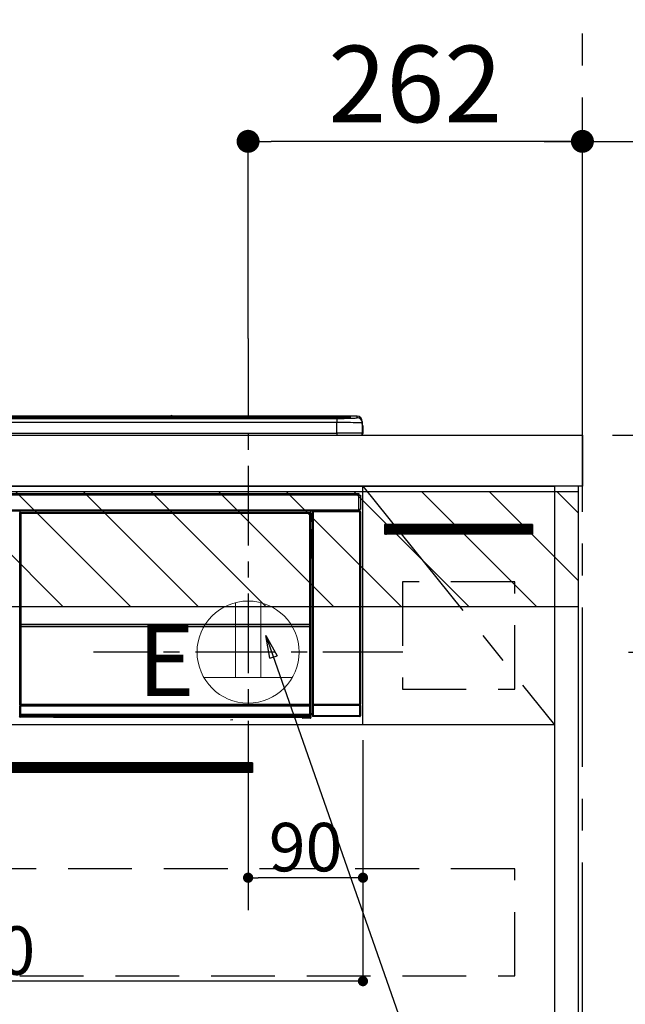
# Model space of a CAD drawing. Extents: x 0 to 26473, y -25 to 26709.
# Drawn here: x 17306 to 17780, y 2477 to 3249 of the extents above; entities that cross this region are included whole.
import ezdxf

# ---------------------------------------------------------------- set-up
doc = ezdxf.new("R2010")
doc.units = 0
doc.header["$LTSCALE"] = 50
doc.header["$MEASUREMENT"] = 0
doc.linetypes.add('CENTER', pattern=[2, 1.25, -0.25, 0.25, -0.25])
doc.linetypes.add('HIDDEN', pattern=[0.375, 0.25, -0.125])
doc.layers.get('0').update_dxf_attribs({"linetype": 'CONTINUOUS'})
doc.layers.get('DEFPOINTS').update_dxf_attribs({"color": 146, "linetype": 'CONTINUOUS'})
for name, color, linetype in [('111-壁仕上', 3, 'CONTINUOUS'), ('120-キャビネット（外）', 7, 'CONTINUOUS'), ('121-キャビネット（中）', 253, 'HIDDEN'), ('122-扉', 6, 'CONTINUOUS'), ('123-扉向き', 231, 'CENTER'), ('126-甲板', 2, 'CONTINUOUS'), ('150-機器', 8, 'CONTINUOUS'), ('160-文字', 254, 'CONTINUOUS'), ('166-寸法B', 11, 'CONTINUOUS'), ('180-補助', 161, 'CONTINUOUS')]:
    doc.layers.add(name, color=color, linetype=linetype)
doc.styles.add('KH001', font='txt')
doc.styles.add('ＭＳ ゴシック', font='txt', dxfattribs={"height": 10})
doc.dimstyles.new('KH1xx015', dxfattribs={"dimscale": 10, "dimtxt": 3.8, "dimasz": 0.8, "dimexe": 0.3, "dimexo": 1.2, "dimgap": 0.5, "dimtad": 3, "dimdec": 1, "dimdsep": 46, "dimlunit": 6, "dimtxsty": 'KH001', "dimblk": 'DOT', "dimcen": 1, "dimdle": 1, "dimclrd": 256, "dimclre": 256, "dimclrt": 256, "dimadec": 0, "dimazin": 0, "dimtfac": 1, "dimtdec": 1, "dimtix": 1, "dimtmove": 2, "dimatfit": 3, "dimldrblk": 'CLOSEDBLANK', "dimfxl": 1, "dimtolj": 1, "dimtzin": 0, "dimlwd": -1, "dimlwe": -1, "dimarcsym": 0})
doc.dimstyles.new('KH1xx030', dxfattribs={"dimscale": 30, "dimtxt": 2, "dimasz": 0.6, "dimexe": 0.3, "dimexo": 1.2, "dimgap": 0.5, "dimtad": 3, "dimdec": 1, "dimdsep": 46, "dimlunit": 6, "dimtxsty": 'KH001', "dimblk": 'DOT', "dimcen": 1, "dimdle": 1, "dimclrd": 256, "dimclre": 256, "dimclrt": 256, "dimadec": 0, "dimazin": 0, "dimtfac": 1, "dimtdec": 1, "dimtix": 1, "dimtmove": 2, "dimatfit": 3, "dimldrblk": 'CLOSEDBLANK', "dimfxl": 1, "dimtolj": 1, "dimtzin": 0, "dimlwd": -1, "dimlwe": -1, "dimarcsym": 0})

# ---------------------------------------------------------------- blocks, each defined once
blk = doc.blocks.new('_Dot')
at = {"color": 0, "linetype": 'ByBlock', "lineweight": -2}
blk.add_line((-0.5, 0), (-1, 0), dxfattribs=at)
at = {"color": 0, "linetype": 'ByBlock', "const_width": 0.5}
blk.add_lwpolyline([(-0.25, 0, 1), (0.25, 0, 1)], format="xyb", close=True, dxfattribs=at)
blk = doc.blocks.new('*D70')
at = {"layer": '166-寸法B', "transparency": 16777216}
for p, q in [((17484.71, 2999.03), (17484.71, 3162.55)), ((17746.71, 2959.05), (17746.71, 3162.55)), ((17728.71, 3153.55), (17502.71, 3153.55))]:
    blk.add_line(p, q, dxfattribs=at)
at = {"layer": 'DEFPOINTS', "color": 0, "transparency": 16777216}
for p in [(17484.71, 3153.55), (17484.71, 2963.03), (17746.71, 2923.05)]:
    blk.add_point(p, dxfattribs=at)
at = {"layer": '166-寸法B', "transparency": 16777216, "xscale": 18, "yscale": 18, "zscale": 18, "rotation": 180}
blk.add_blockref('_Dot', (17484.71, 3153.55), dxfattribs=at)
at = {"layer": '166-寸法B', "transparency": 16777216, "xscale": 18, "yscale": 18, "zscale": 18}
blk.add_blockref('_Dot', (17746.71, 3153.55), dxfattribs=at)
at = {"layer": '166-寸法B', "transparency": 16777216, "insert": (17615.71, 3198.55), "char_height": 60, "attachment_point": 5, "style": 'KH001'}
blk.add_mtext('\\A1;262', dxfattribs=at)
blk = doc.blocks.new('_ClosedBlank')
at = {"color": 0, "linetype": 'ByBlock', "lineweight": -2}
for p, q in [((-1, 0.167), (0, 0)), ((-1, 0.167), (-1, -0.167)), ((0, 0), (-1, -0.167))]:
    blk.add_line(p, q, dxfattribs=at)
blk = doc.blocks.new('*D71')
at = {"layer": 'DEFPOINTS', "transparency": 16777216}
for p, q in [((17484.71, 2684.05), (17484.71, 2573.08)), ((17574.71, 2684.05), (17574.71, 2573.08)), ((17566.71, 2576.08), (17492.71, 2576.08))]:
    blk.add_line(p, q, dxfattribs=at)
at = {"layer": 'DEFPOINTS', "color": 0, "transparency": 16777216}
for p in [(17484.71, 2696.05), (17574.71, 2696.05), (17484.71, 2576.08)]:
    blk.add_point(p, dxfattribs=at)
at = {"layer": 'DEFPOINTS', "transparency": 16777216, "xscale": 8, "yscale": 8, "zscale": 8, "rotation": 180}
blk.add_blockref('_Dot', (17484.71, 2576.08), dxfattribs=at)
at = {"layer": 'DEFPOINTS', "transparency": 16777216, "xscale": 8, "yscale": 8, "zscale": 8}
blk.add_blockref('_Dot', (17574.71, 2576.08), dxfattribs=at)
at = {"layer": 'DEFPOINTS', "transparency": 16777216, "insert": (17529.71, 2600.08), "char_height": 38, "attachment_point": 5, "style": 'KH001'}
blk.add_mtext('\\A1;90', dxfattribs=at)
blk = doc.blocks.new('*D72')
at = {"layer": 'DEFPOINTS', "transparency": 16777216}
for p, q in [((16974.71, 2684.05), (16974.71, 2491.97)), ((17574.71, 2684.05), (17574.71, 2491.97)), ((17566.71, 2494.97), (16982.71, 2494.97))]:
    blk.add_line(p, q, dxfattribs=at)
at = {"layer": 'DEFPOINTS', "color": 0, "transparency": 16777216}
for p in [(16974.71, 2696.05), (17574.71, 2696.05), (16974.71, 2494.97)]:
    blk.add_point(p, dxfattribs=at)
at = {"layer": 'DEFPOINTS', "transparency": 16777216, "xscale": 8, "yscale": 8, "zscale": 8, "rotation": 180}
blk.add_blockref('_Dot', (16974.71, 2494.97), dxfattribs=at)
at = {"layer": 'DEFPOINTS', "transparency": 16777216, "xscale": 8, "yscale": 8, "zscale": 8}
blk.add_blockref('_Dot', (17574.71, 2494.97), dxfattribs=at)
at = {"layer": 'DEFPOINTS', "transparency": 16777216, "insert": (17274.71, 2518.97), "char_height": 38, "attachment_point": 5, "style": 'KH001'}
blk.add_mtext('\\A1;600', dxfattribs=at)
blk = doc.blocks.new('HT-F6S_S')
at = {"layer": '150-機器', "color": 13, "linetype": 'Continuous'}
for p, q in [((-284.5, 14.86), (284.5, 14.86)), ((284.5, 14.36), (-284.5, 14.36)), ((234.74, 13.83), (-284, 13.83)), ((279.5, 13.42), (-279.5, 13.42)), ((279.5, 13.42), (-279.5, 13.42)), ((-279.5, 13.25), (279.5, 13.25)), ((279.5, 9.93), (-279.5, 9.93)), ((149.27, 14.93), (-149.27, 14.93)), ((149.27, 14.93), (-149.27, 14.93)), ((31.34, 13.58), (20.34, 13.58)), ((32.34, 13.56), (32.34, 13.42)), ((32.34, 13.42), (32.34, 13.56)), ((38.34, 13.56), (38.34, 13.42)), ((69.34, 13.58), (39.34, 13.58)), ((70.34, 13.56), (70.34, 13.42)), ((70.34, 13.42), (70.34, 13.56)), ((122.75, 13.56), (122.75, 13.42)), ((134.75, 13.58), (123.75, 13.58)), ((135.75, 13.42), (135.75, 13.56)), ((135.75, 13.56), (135.75, 13.42)), ((141.75, 13.56), (141.75, 13.42)), ((172.75, 13.58), (142.75, 13.58)), ((149.26, 14.89), (149.26, 14.89)), ((149.26, 14.89), (149.31, 14.88)), ((149.31, 14.88), (149.48, 14.88)), ((149.48, 14.88), (149.72, 14.87)), ((149.72, 14.87), (150, 14.87)), ((150, 14.87), (150.28, 14.87)), ((150.28, 14.87), (150.52, 14.88)), ((150.52, 14.88), (150.69, 14.88)), ((150.69, 14.88), (150.74, 14.89)), ((295.5, 14.93), (150.73, 14.93)), ((295.5, 14.93), (150.73, 14.93)), ((150.74, 14.89), (150.74, 14.89)), ((173.75, 13.56), (173.75, 13.42)), ((173.75, 13.42), (173.75, 13.56)), ((179.75, 13.56), (179.75, 13.42)), ((191.75, 13.58), (180.75, 13.58)), ((192.75, 13.56), (192.75, 13.42)), ((192.75, 13.42), (192.75, 13.56)), ((234.74, 13.9), (234.74, 13.51)), ((234.74, 13.51), (234.74, 13.42)), ((250.74, 13.93), (235.74, 13.93)), ((235.74, 13.48), (250.74, 13.48)), ((235.74, 13.48), (235.74, 13.42)), ((250.74, 13.48), (250.74, 13.42)), ((251.74, 13.51), (251.74, 13.9)), ((251.74, 13.9), (251.74, 13.42)), ((284, 13.83), (251.74, 13.83)), ((251.74, 13.51), (251.74, 13.42)), ((279.5, 13.42), (279.5, 13.42)), ((279.5, 13.25), (279.5, 9.93)), ((279.5, 1.75), (279.5, 9.93)), ((284.5, 14.86), (284.5, 14.36)), ((284.5, 13.83), (284.5, 14.36)), ((289.5, 13.61), (289.5, 14.21)), ((289.5, 13.61), (289.5, 14.21)), ((289.9, 13.68), (289.88, 13.68)), ((290, 13.69), (289.9, 13.68)), ((290, 13.69), (289.97, 13.68)), ((290, 14.71), (290, 13.69)), ((295.5, 13.68), (295.5, 14.93)), ((295.5, 14.93), (295.5, 14.93)), ((299.5, 10.93), (299.5, 9.68)), ((299.5, 8.69), (299.5, 10.93)), ((299.5, 9.68), (299.5, 1.5)), ((299.5, 8.69), (299.5, 7)), ((-298, 0), (298, 0)), ((-279.5, 1.75), (279.5, 1.75)), ((279.5, 1.75), (279.5, 0)), ((299.5, 7), (299.5, 1.5)), ((299.6, 0.6), (299.6, 7.4)), ((299.9, 7.4), (299.6, 7.4)), ((299.9, 7.4), (299.9, 1.5)), ((299.9, 7.4), (299.9, 7.4)), ((299.9, 1.5), (299.9, 7.4)), ((299.9, 1.5), (299.9, 1.5)), ((-296.8, -45.78), (296.8, -45.78)), ((296.8, -45.78), (296.8, -46.88)), ((296.8, -46.88), (-296.8, -46.88)), ((296.8, -46.88), (296.8, -46.98)), ((296.8, -46.98), (296.9, -46.98)), ((296.9, -58.28), (296.9, -46.98)), ((296.9, -46.98), (298, -46.98)), ((298, -46.98), (298, -58.28)), ((-296.8, -58.38), (296.8, -58.38)), ((296.8, -59.48), (-296.8, -59.48)), ((31.09, -61.19), (30.86, -60.96)), ((31.09, -152.19), (31.09, -61.19)), ((31.09, -61.19), (31.17, -61.19)), ((31.17, -61.27), (31.17, -211.5)), ((31.29, -61.39), (31.17, -61.27)), ((31.29, -147.43), (31.29, -61.39)), ((31.29, -61.39), (31.79, -61.39)), ((31.36, -60.46), (31.59, -60.69)), ((31.36, -60.46), (258.74, -60.46)), ((31.59, -60.69), (258.51, -60.69)), ((31.59, -60.69), (31.59, -60.77)), ((31.67, -60.77), (31.79, -60.89)), ((258.43, -60.77), (31.67, -60.77)), ((31.79, -61.39), (31.79, -60.89)), ((31.79, -60.89), (258.31, -60.89)), ((258.31, -61.39), (31.79, -61.39)), ((31.79, -61.39), (31.79, -147.43)), ((258.31, -60.89), (258.43, -60.77)), ((258.31, -61.39), (258.31, -60.89)), ((258.31, -147.43), (258.31, -61.39)), ((258.31, -61.39), (258.81, -61.39)), ((258.51, -60.69), (258.74, -60.46)), ((258.51, -60.69), (258.51, -60.77)), ((258.93, -61.27), (258.81, -61.39)), ((258.81, -61.39), (258.81, -147.43)), ((259.01, -61.19), (258.93, -61.19)), ((258.93, -61.27), (258.93, -75.9)), ((259.24, -60.96), (259.01, -61.19)), ((259.01, -61.19), (259.01, -73.91)), ((259.24, -60.96), (259.24, -62.01)), ((260.5, -60.14), (260.33, -59.98)), ((260.33, -59.98), (260.33, -90.43)), ((260.5, -210.75), (260.5, -60.14)), ((260.5, -60.14), (261, -60.14)), ((260.83, -59.48), (260.92, -59.56)), ((260.92, -59.48), (260.92, -59.56)), ((260.92, -59.56), (261, -59.64)), ((261, -59.64), (261, -60.14)), ((261, -59.64), (297.5, -59.64)), ((261, -60.14), (261, -210.75)), ((297.5, -60.14), (261, -60.14)), ((261.42, -59.57), (261.42, -59.48)), ((261.42, -59.57), (261.92, -59.57)), ((261.92, -59.57), (261.92, -59.48)), ((262.42, -59.56), (262.41, -59.48)), ((262.42, -59.56), (262.42, -59.48)), ((263.25, -59.53), (263.15, -59.48)), ((265.75, -59.53), (263.25, -59.53)), ((265.75, -59.48), (265.75, -59.53)), ((272.75, -59.53), (272.75, -59.48)), ((275.25, -59.53), (272.75, -59.53)), ((275.35, -59.48), (275.25, -59.53)), ((283.83, -59.49), (284.06, -59.6)), ((285.06, -59.61), (285.09, -59.61)), ((286.09, -59.6), (286.2, -59.55)), ((286.2, -59.48), (286.2, -59.55)), ((290.2, -59.55), (290.2, -59.48)), ((290.2, -59.55), (290.31, -59.6)), ((291.31, -59.61), (291.34, -59.61)), ((292.34, -59.6), (292.57, -59.49)), ((295.37, -59.48), (295.45, -59.57)), ((295.45, -59.57), (295.45, -59.48)), ((295.45, -59.57), (296.15, -59.57)), ((296.15, -59.57), (296.15, -59.48)), ((296.9, -58.28), (296.8, -58.28)), ((296.8, -58.28), (296.8, -58.38)), ((296.8, -58.38), (296.8, -59.48)), ((298, -58.28), (296.9, -58.28)), ((297.14, -58.28), (297.14, -59.56)), ((297.31, -59.54), (297.31, -58.28)), ((297.31, -59.54), (297.37, -59.48)), ((297.37, -58.28), (297.37, -59.48)), ((297.67, -59.48), (297.37, -59.48)), ((297.5, -59.64), (297.67, -59.48)), ((297.5, -60.14), (297.5, -59.64)), ((297.5, -210.75), (297.5, -60.14)), ((297.5, -60.14), (298, -60.14)), ((298.17, -59.98), (298, -60.14)), ((298, -60.14), (298, -210.75)), ((298.17, -219.91), (298.17, -59.98)), ((259.16, -74.06), (259.16, -67.6)), ((260.33, -67.6), (259.16, -67.6)), ((259.24, -62.01), (259.17, -62.08)), ((259.17, -62.08), (259.17, -66.48)), ((260.33, -63.7), (259.17, -63.7)), ((259.17, -65.1), (260.33, -65.1)), ((260.33, -66.3), (259.17, -66.3)), ((259.17, -66.48), (259.27, -66.59)), ((259.17, -67.1), (259.27, -67)), ((259.17, -67.1), (260.33, -67.1)), ((259.27, -67), (259.27, -66.59)), ((260.33, -66.9), (259.27, -66.9)), ((259.27, -67), (260.33, -67)), ((259.01, -73.91), (258.93, -73.91)), ((259.16, -74.57), (258.93, -74.57)), ((258.93, -74.59), (259.16, -74.59)), ((259.1, -76.07), (258.93, -75.9)), ((259.01, -73.91), (259.16, -74.06)), ((259.1, -76.07), (259.1, -94.33)), ((260.33, -76.07), (259.1, -76.07)), ((259.16, -74.07), (259.16, -74.06)), ((259.16, -74.07), (259.66, -74.07)), ((259.17, -74.56), (259.16, -74.57)), ((259.16, -74.57), (259.16, -74.57)), ((259.16, -75.59), (259.16, -74.57)), ((259.16, -75.59), (259.66, -75.59)), ((259.2, -74.53), (259.17, -74.56)), ((259.25, -74.48), (259.2, -74.53)), ((259.31, -74.42), (259.25, -74.48)), ((259.38, -74.34), (259.31, -74.42)), ((259.47, -74.26), (259.38, -74.34)), ((259.56, -74.16), (259.47, -74.26)), ((259.66, -74.07), (259.56, -74.16)), ((259.66, -74.07), (259.66, -75.59)), ((259.66, -75.59), (259.66, -76.07)), ((259.66, -75.59), (260.33, -75.59)), ((258.93, -94.5), (259.1, -94.33)), ((258.93, -94.5), (258.93, -211)), ((260.33, -95.81), (258.93, -95.81)), ((258.93, -95.83), (260.33, -95.83)), ((258.93, -96.49), (259.01, -96.49)), ((259.16, -96.34), (259.01, -96.49)), ((259.01, -96.49), (259.01, -152.19)), ((259.1, -94.33), (260.33, -94.33)), ((259.16, -96.34), (259.16, -96.33)), ((260.33, -96.33), (259.16, -96.33)), ((259.16, -218.3), (259.16, -96.34)), ((260.33, -95.82), (260.33, -94.33)), ((31.09, -211.54), (31.09, -152.19)), ((31.09, -152.19), (31.17, -152.19)), ((31.29, -148.01), (31.29, -147.43)), ((31.79, -147.43), (31.29, -147.43)), ((31.79, -148.01), (31.29, -148.01)), ((31.34, -150.27), (31.31, -149.01)), ((31.31, -149.01), (31.31, -149.01)), ((31.84, -150.27), (31.34, -150.27)), ((31.34, -211.33), (31.34, -150.27)), ((31.79, -147.43), (31.79, -148.01)), ((31.79, -148.01), (258.31, -148.01)), ((31.81, -148.67), (31.81, -148.51)), ((31.81, -148.51), (258.29, -148.51)), ((31.81, -148.51), (31.81, -148.51)), ((258.29, -148.51), (31.81, -148.51)), ((31.81, -148.67), (31.84, -149.93)), ((258.29, -148.67), (31.81, -148.67)), ((31.84, -149.93), (31.84, -150.27)), ((31.84, -149.93), (258.27, -149.93)), ((258.27, -150.27), (31.84, -150.27)), ((31.84, -150.27), (31.84, -210.83)), ((258.27, -149.93), (258.29, -148.67)), ((258.27, -149.93), (258.27, -150.27)), ((258.27, -210.83), (258.27, -150.27)), ((258.76, -150.27), (258.27, -150.27)), ((258.29, -148.67), (258.29, -148.51)), ((258.29, -148.51), (258.29, -148.51)), ((258.31, -148.01), (258.31, -147.43)), ((258.81, -147.43), (258.31, -147.43)), ((258.81, -148.01), (258.31, -148.01)), ((258.79, -149.01), (258.76, -150.27)), ((258.76, -150.27), (258.76, -210.83)), ((258.79, -149.01), (258.79, -149.01)), ((258.81, -147.43), (258.81, -148.01)), ((258.93, -152.19), (259.01, -152.19)), ((259.01, -152.19), (259.01, -211.54)), ((260.33, -170.46), (260.33, -219.91)), ((31.59, -211.54), (31.09, -211.54)), ((31.15, -212.54), (31.11, -212.54)), ((31.15, -219.32), (31.15, -212.54)), ((31.65, -212.54), (31.15, -212.54)), ((31.34, -211.33), (31.17, -211.5)), ((258.43, -211.5), (31.17, -211.5)), ((31.34, -211.33), (31.35, -211.32)), ((258.27, -211.33), (31.34, -211.33)), ((31.35, -211.32), (31.38, -211.29)), ((31.38, -211.29), (31.42, -211.25)), ((31.42, -211.25), (31.48, -211.18)), ((31.48, -211.18), (31.56, -211.11)), ((31.56, -211.11), (31.65, -211.02)), ((31.59, -211.5), (31.59, -211.54)), ((31.59, -211.54), (258.51, -211.54)), ((31.61, -212.04), (31.65, -212.04)), ((31.65, -211.02), (31.74, -210.93)), ((31.65, -212.04), (31.65, -212.54)), ((31.65, -212.04), (258.45, -212.04)), ((31.65, -212.54), (31.65, -218.83)), ((258.45, -212.54), (31.65, -212.54)), ((31.74, -210.93), (31.84, -210.83)), ((31.84, -210.83), (258.27, -210.83)), ((258.27, -210.83), (258.76, -210.83)), ((258.27, -211.33), (258.27, -210.83)), ((258.43, -211.5), (258.27, -211.33)), ((258.45, -212.04), (258.45, -212.54)), ((258.45, -212.04), (258.49, -212.04)), ((258.45, -218.83), (258.45, -212.54)), ((258.95, -212.54), (258.45, -212.54)), ((258.51, -211.54), (258.51, -211.49)), ((259.01, -211.54), (258.51, -211.54)), ((258.76, -210.83), (258.93, -211)), ((258.95, -212.54), (258.95, -219.32)), ((258.99, -212.54), (258.95, -212.54)), ((260.93, -211.81), (260.43, -211.81)), ((260.43, -219.82), (260.43, -211.81)), ((260.44, -210.81), (260.5, -210.75)), ((260.5, -210.75), (261, -210.75)), ((297.57, -211.81), (260.93, -211.81)), ((260.93, -211.81), (260.93, -219.82)), ((261, -211.25), (260.94, -211.31)), ((260.94, -211.31), (297.56, -211.31)), ((261, -210.75), (297.5, -210.75)), ((261, -211.25), (261, -210.75)), ((297.5, -211.25), (261, -211.25)), ((297.5, -210.75), (297.5, -211.25)), ((297.5, -210.75), (298, -210.75)), ((297.56, -211.31), (297.5, -211.25)), ((298.07, -211.81), (297.57, -211.81)), ((297.57, -219.82), (297.57, -211.81)), ((298, -210.75), (298.06, -210.81)), ((298.07, -211.81), (298.07, -219.82)), ((30.84, -220.49), (31.2, -220.13)), ((31.2, -219.37), (31.15, -219.32)), ((31.2, -220.13), (31.2, -219.37)), ((31.2, -219.37), (31.7, -219.37)), ((31.2, -220.13), (31.7, -220.13)), ((31.7, -220.63), (31.34, -220.99)), ((57.4, -220.99), (31.34, -220.99)), ((31.66, -218.83), (31.65, -218.83)), ((31.66, -218.83), (31.7, -218.87)), ((31.66, -218.83), (258.44, -218.83)), ((31.7, -219.37), (31.7, -218.87)), ((31.7, -218.87), (258.4, -218.87)), ((258.4, -219.37), (31.7, -219.37)), ((31.7, -219.37), (31.7, -220.13)), ((31.7, -220.13), (258.4, -220.13)), ((31.7, -220.63), (31.7, -220.13)), ((258.4, -220.63), (31.7, -220.63)), ((57.4, -220.99), (57.4, -221)), ((57.4, -221), (252.27, -221)), ((74.03, -220.71), (74.02, -220.94)), ((74.02, -220.94), (231.88, -220.94)), ((231.87, -220.71), (74.03, -220.71)), ((196.31, -223.11), (198.05, -222.92)), ((231.88, -220.94), (231.87, -220.71)), ((252.27, -221.3), (252.27, -220.96)), ((252.77, -221.3), (252.27, -221.3)), ((252.77, -220.95), (258.72, -220.95)), ((252.77, -220.95), (252.77, -221.3)), ((252.77, -221.3), (252.77, -221.8)), ((252.77, -221.3), (258.73, -221.3)), ((258.73, -221.8), (252.77, -221.8)), ((258.4, -218.87), (258.44, -218.83)), ((258.4, -219.37), (258.4, -218.87)), ((258.4, -220.13), (258.4, -219.37)), ((258.4, -219.37), (258.9, -219.37)), ((258.4, -220.13), (258.9, -220.13)), ((258.4, -220.63), (258.4, -220.13)), ((258.72, -220.95), (258.4, -220.63)), ((258.45, -218.83), (258.44, -218.83)), ((258.72, -220.95), (258.73, -220.95)), ((258.73, -221.3), (258.73, -220.95)), ((258.73, -221.8), (258.73, -221.3)), ((259.23, -221.3), (258.73, -221.3)), ((258.77, -221.8), (258.73, -221.8)), ((258.95, -219.32), (258.9, -219.37)), ((258.9, -219.37), (258.9, -220.13)), ((258.9, -220.13), (259.23, -220.46)), ((259.16, -218.3), (260.33, -218.3)), ((259.17, -218.8), (259.27, -218.9)), ((260.33, -218.8), (259.17, -218.8)), ((259.23, -220.46), (259.23, -221.3)), ((259.23, -221.3), (259.27, -221.3)), ((259.27, -221.3), (259.27, -218.9)), ((260.33, -218.9), (259.27, -218.9)), ((260.33, -219.91), (260.43, -219.82)), ((260.93, -219.82), (260.43, -219.82)), ((260.93, -220.32), (260.83, -220.41)), ((297.67, -220.41), (260.83, -220.41)), ((260.93, -219.82), (260.93, -220.32)), ((260.93, -219.82), (297.57, -219.82)), ((297.57, -220.32), (260.93, -220.32)), ((297.57, -220.32), (297.57, -219.82)), ((298.07, -219.82), (297.57, -219.82)), ((297.67, -220.41), (297.57, -220.32)), ((298.07, -219.82), (298.17, -219.91))]:
    blk.add_line(p, q, dxfattribs=at)
for points in [[(279.5, 13.25), (281.49, 13.26), (283.46, 13.27), (285.36, 13.28), (287.17, 13.31), (288.86, 13.33), (290.41, 13.37), (291.78, 13.41), (292.96, 13.45), (293.94, 13.5), (294.68, 13.55), (295.19, 13.6), (295.46, 13.65), (295.5, 13.68)], [(299.5, 9.68), (299.34, 9.71), (298.88, 9.74), (298.11, 9.77), (297.05, 9.8), (295.72, 9.83), (294.13, 9.85), (292.32, 9.87), (290.31, 9.89), (288.12, 9.9), (285.81, 9.92), (283.39, 9.92), (280.91, 9.93), (279.5, 9.93)], [(299.5, 1.5), (299.34, 1.53), (298.88, 1.56), (298.11, 1.59), (297.05, 1.62), (295.72, 1.65), (294.13, 1.67), (292.32, 1.69), (290.31, 1.71), (288.12, 1.73), (285.81, 1.74), (283.39, 1.75), (280.91, 1.75), (279.5, 1.75)], [(31.36, -60.46), (31.3, -60.47), (31.24, -60.48), (31.18, -60.5), (31.12, -60.52), (31.07, -60.56), (31.02, -60.6), (30.98, -60.64), (30.94, -60.69), (30.91, -60.75), (30.89, -60.81), (30.87, -60.87), (30.86, -60.93), (30.86, -60.96)], [(31.67, -60.77), (31.61, -60.77), (31.55, -60.78), (31.49, -60.8), (31.43, -60.83), (31.38, -60.86), (31.33, -60.9), (31.29, -60.95), (31.25, -61), (31.22, -61.05), (31.19, -61.11), (31.18, -61.17), (31.17, -61.23), (31.17, -61.27)], [(258.93, -61.27), (258.93, -61.21), (258.92, -61.15), (258.9, -61.09), (258.87, -61.03), (258.84, -60.98), (258.8, -60.93), (258.75, -60.89), (258.7, -60.85), (258.65, -60.82), (258.59, -60.79), (258.53, -60.78), (258.47, -60.77), (258.43, -60.77)], [(259.24, -60.96), (259.23, -60.9), (259.22, -60.84), (259.2, -60.78), (259.18, -60.72), (259.14, -60.67), (259.1, -60.62), (259.06, -60.58), (259.01, -60.54), (258.95, -60.51), (258.89, -60.49), (258.83, -60.47), (258.77, -60.46), (258.74, -60.46)], [(260.83, -59.48), (260.77, -59.49), (260.71, -59.5), (260.65, -59.52), (260.59, -59.54), (260.54, -59.58), (260.49, -59.62), (260.45, -59.66), (260.41, -59.71), (260.38, -59.77), (260.36, -59.82), (260.34, -59.88), (260.34, -59.95), (260.33, -59.98)], [(265.75, -59.53), (265.78, -59.54), (265.86, -59.54), (265.99, -59.54), (266.18, -59.55), (266.41, -59.55), (266.69, -59.55), (267.01, -59.56), (267.36, -59.56), (267.74, -59.56), (268.15, -59.56), (268.57, -59.56), (269, -59.56), (269.44, -59.56), (269.87, -59.56), (270.3, -59.56), (270.71, -59.56), (271.09, -59.56), (271.45, -59.56), (271.77, -59.55), (272.05, -59.55), (272.29, -59.55), (272.49, -59.55), (272.63, -59.54), (272.71, -59.54), (272.75, -59.53), (272.75, -59.53)], [(283.83, -59.49), (283.82, -59.49), (283.8, -59.49), (283.76, -59.49), (283.7, -59.49), (283.63, -59.48), (283.55, -59.48), (283.46, -59.48), (283.36, -59.48), (283.25, -59.48), (283.13, -59.48), (283.01, -59.48), (282.89, -59.48), (282.83, -59.48)], [(284.06, -59.6), (284.07, -59.6), (284.1, -59.61), (284.14, -59.61), (284.19, -59.61), (284.26, -59.61), (284.34, -59.61), (284.43, -59.61), (284.53, -59.61), (284.64, -59.61), (284.76, -59.61), (284.88, -59.61), (285.01, -59.61), (285.06, -59.61)], [(285.09, -59.61), (285.22, -59.61), (285.34, -59.61), (285.46, -59.61), (285.57, -59.61), (285.68, -59.61), (285.78, -59.61), (285.86, -59.61), (285.94, -59.61), (286, -59.61), (286.04, -59.61), (286.08, -59.61), (286.09, -59.6), (286.09, -59.6)], [(286.2, -59.55), (286.21, -59.55), (286.25, -59.56), (286.33, -59.56), (286.43, -59.56), (286.56, -59.56), (286.71, -59.56), (286.89, -59.56), (287.09, -59.57), (287.31, -59.57), (287.54, -59.57), (287.78, -59.57), (288.02, -59.57), (288.27, -59.57), (288.52, -59.57), (288.77, -59.57), (289, -59.57), (289.22, -59.57), (289.43, -59.56), (289.62, -59.56), (289.78, -59.56), (289.92, -59.56), (290.04, -59.56), (290.12, -59.56), (290.17, -59.55), (290.2, -59.55), (290.2, -59.55)], [(290.31, -59.6), (290.32, -59.6), (290.34, -59.61), (290.38, -59.61), (290.44, -59.61), (290.5, -59.61), (290.59, -59.61), (290.68, -59.61), (290.78, -59.61), (290.89, -59.61), (291.01, -59.61), (291.13, -59.61), (291.25, -59.61), (291.31, -59.61)], [(291.34, -59.61), (291.46, -59.61), (291.59, -59.61), (291.71, -59.61), (291.82, -59.61), (291.92, -59.61), (292.02, -59.61), (292.11, -59.61), (292.18, -59.61), (292.24, -59.61), (292.29, -59.61), (292.32, -59.61), (292.34, -59.6), (292.34, -59.6)], [(293.57, -59.48), (293.44, -59.48), (293.32, -59.48), (293.2, -59.48), (293.09, -59.48), (292.98, -59.48), (292.89, -59.48), (292.8, -59.48), (292.73, -59.49), (292.66, -59.49), (292.62, -59.49), (292.59, -59.49), (292.57, -59.49), (292.57, -59.49)], [(296.15, -59.57), (296.27, -59.57), (296.39, -59.57), (296.51, -59.57), (296.63, -59.57), (296.73, -59.57), (296.83, -59.57), (296.91, -59.57), (296.99, -59.56), (297.05, -59.56), (297.09, -59.56), (297.13, -59.56), (297.14, -59.56)], [(297.14, -59.56), (297.31, -59.54)], [(298.17, -59.98), (298.16, -59.92), (298.15, -59.86), (298.13, -59.8), (298.1, -59.74), (298.07, -59.69), (298.03, -59.64), (297.99, -59.6), (297.94, -59.56), (297.88, -59.53), (297.82, -59.51), (297.76, -59.49), (297.7, -59.48), (297.67, -59.48)], [(259.17, -67.1), (259.17, -67.11), (259.17, -67.12), (259.16, -67.14), (259.16, -67.17), (259.16, -67.2), (259.16, -67.24), (259.16, -67.29), (259.16, -67.34), (259.16, -67.4), (259.16, -67.45), (259.16, -67.51), (259.16, -67.58), (259.16, -67.6)], [(258.93, -74.49), (258.98, -74.45), (259.03, -74.41), (259.06, -74.36), (259.1, -74.3), (259.12, -74.25), (259.14, -74.19), (259.16, -74.13), (259.16, -74.07)], [(259.16, -96.33), (259.15, -96.27), (259.14, -96.21), (259.12, -96.15), (259.1, -96.09), (259.06, -96.04), (259.02, -95.99), (258.98, -95.95), (258.93, -95.91)], [(31.29, -148.01), (31.29, -148.13), (31.29, -148.26), (31.29, -148.37), (31.29, -148.49), (31.29, -148.59), (31.3, -148.69), (31.3, -148.78), (31.3, -148.85), (31.3, -148.91), (31.3, -148.96), (31.31, -148.99), (31.31, -149.01), (31.31, -149.01)], [(31.79, -148.01), (31.79, -148.07), (31.79, -148.13), (31.79, -148.19), (31.79, -148.25), (31.79, -148.3), (31.8, -148.35), (31.8, -148.39), (31.8, -148.43), (31.8, -148.46), (31.8, -148.48), (31.81, -148.5), (31.81, -148.51), (31.81, -148.51)], [(258.29, -148.51), (258.29, -148.5), (258.3, -148.49), (258.3, -148.47), (258.3, -148.44), (258.3, -148.41), (258.3, -148.37), (258.3, -148.32), (258.31, -148.27), (258.31, -148.22), (258.31, -148.16), (258.31, -148.1), (258.31, -148.04), (258.31, -148.01)], [(258.79, -149.01), (258.79, -149), (258.8, -148.97), (258.8, -148.93), (258.8, -148.88), (258.8, -148.81), (258.8, -148.73), (258.8, -148.64), (258.81, -148.53), (258.81, -148.42), (258.81, -148.31), (258.81, -148.19), (258.81, -148.06), (258.81, -148.01)], [(31.09, -211.54), (31.09, -211.66), (31.09, -211.79), (31.1, -211.91), (31.1, -212.02), (31.1, -212.12), (31.1, -212.22), (31.1, -212.31), (31.1, -212.38), (31.1, -212.44), (31.11, -212.49), (31.11, -212.52), (31.11, -212.54), (31.11, -212.54)], [(31.59, -211.54), (31.59, -211.6), (31.59, -211.66), (31.6, -211.72), (31.6, -211.78), (31.6, -211.83), (31.6, -211.88), (31.6, -211.92), (31.6, -211.96), (31.6, -211.99), (31.61, -212.01), (31.61, -212.03), (31.61, -212.04), (31.61, -212.04)], [(258.43, -211.5), (258.49, -211.5), (258.55, -211.48), (258.61, -211.47), (258.67, -211.44), (258.72, -211.41), (258.77, -211.37), (258.81, -211.32), (258.85, -211.27), (258.88, -211.22), (258.91, -211.16), (258.92, -211.1), (258.93, -211.04), (258.93, -211)], [(258.49, -212.04), (258.49, -212.04), (258.49, -212.02), (258.49, -212), (258.5, -211.98), (258.5, -211.95), (258.5, -211.91), (258.5, -211.86), (258.5, -211.81), (258.5, -211.76), (258.51, -211.7), (258.51, -211.64), (258.51, -211.58), (258.51, -211.54)], [(258.99, -212.54), (258.99, -212.53), (258.99, -212.51), (258.99, -212.47), (259, -212.42), (259, -212.35), (259, -212.27), (259, -212.18), (259, -212.08), (259, -211.97), (259, -211.85), (259.01, -211.73), (259.01, -211.61), (259.01, -211.54)], [(260.44, -210.81), (260.44, -210.82), (260.44, -210.84), (260.44, -210.88), (260.44, -210.93), (260.43, -211), (260.43, -211.08), (260.43, -211.17), (260.43, -211.27), (260.43, -211.38), (260.43, -211.5), (260.43, -211.62), (260.43, -211.75), (260.43, -211.81)], [(260.94, -211.31), (260.94, -211.31), (260.94, -211.32), (260.94, -211.34), (260.94, -211.37), (260.93, -211.4), (260.93, -211.44), (260.93, -211.49), (260.93, -211.54), (260.93, -211.6), (260.93, -211.65), (260.93, -211.71), (260.93, -211.78), (260.93, -211.81)], [(297.57, -211.81), (297.57, -211.74), (297.57, -211.68), (297.57, -211.62), (297.57, -211.57), (297.57, -211.51), (297.57, -211.47), (297.57, -211.42), (297.56, -211.39), (297.56, -211.36), (297.56, -211.33), (297.56, -211.32), (297.56, -211.31), (297.56, -211.31)], [(298.07, -211.81), (298.07, -211.68), (298.07, -211.56), (298.07, -211.44), (298.07, -211.33), (298.07, -211.22), (298.07, -211.13), (298.07, -211.04), (298.06, -210.97), (298.06, -210.91), (298.06, -210.86), (298.06, -210.83), (298.06, -210.81), (298.06, -210.81)], [(30.84, -220.49), (30.84, -220.55), (30.85, -220.62), (30.87, -220.67), (30.9, -220.73), (30.93, -220.78), (30.97, -220.83), (31.02, -220.88), (31.07, -220.91), (31.12, -220.94), (31.18, -220.97), (31.24, -220.98), (31.3, -220.99), (31.34, -220.99)], [(31.65, -218.83), (31.59, -218.84), (31.53, -218.85), (31.47, -218.87), (31.41, -218.9), (31.36, -218.93), (31.31, -218.97), (31.27, -219.01), (31.23, -219.06), (31.2, -219.12), (31.18, -219.18), (31.16, -219.24), (31.15, -219.3), (31.15, -219.32)], [(252.77, -220.95), (252.71, -220.95), (252.65, -220.95), (252.59, -220.95), (252.53, -220.95), (252.48, -220.95), (252.43, -220.95), (252.39, -220.95), (252.35, -220.95), (252.32, -220.95), (252.3, -220.95), (252.28, -220.95), (252.27, -220.96), (252.27, -220.96)], [(258.95, -219.32), (258.94, -219.26), (258.93, -219.2), (258.91, -219.14), (258.88, -219.09), (258.85, -219.04), (258.81, -218.99), (258.76, -218.95), (258.71, -218.91), (258.66, -218.88), (258.6, -218.86), (258.54, -218.84), (258.47, -218.83), (258.45, -218.83)], [(258.73, -220.95), (258.79, -220.94), (258.85, -220.93), (258.91, -220.91), (258.97, -220.88), (259.02, -220.85), (259.07, -220.81), (259.11, -220.76), (259.15, -220.71), (259.18, -220.66), (259.2, -220.6), (259.22, -220.54), (259.23, -220.48), (259.23, -220.46)], [(258.77, -221.8), (258.83, -221.8), (258.89, -221.78), (258.95, -221.77), (259.01, -221.74), (259.06, -221.71), (259.11, -221.67), (259.16, -221.62), (259.19, -221.57), (259.22, -221.52), (259.25, -221.46), (259.26, -221.4), (259.27, -221.34), (259.27, -221.3)], [(259.16, -218.3), (259.16, -218.36), (259.16, -218.42), (259.16, -218.48), (259.16, -218.54), (259.16, -218.59), (259.16, -218.64), (259.16, -218.68), (259.16, -218.72), (259.16, -218.75), (259.17, -218.77), (259.17, -218.79), (259.17, -218.8), (259.17, -218.8)], [(260.33, -219.91), (260.34, -219.98), (260.35, -220.04), (260.37, -220.1), (260.4, -220.15), (260.43, -220.21), (260.47, -220.25), (260.51, -220.3), (260.56, -220.33), (260.62, -220.36), (260.68, -220.39), (260.74, -220.4), (260.8, -220.41), (260.83, -220.41)], [(297.67, -220.41), (297.73, -220.41), (297.79, -220.4), (297.85, -220.38), (297.91, -220.35), (297.96, -220.32), (298.01, -220.28), (298.05, -220.23), (298.09, -220.18), (298.12, -220.13), (298.14, -220.07), (298.16, -220.01), (298.16, -219.95), (298.17, -219.91)]]:
    blk.add_lwpolyline(points, dxfattribs=at)
for centre, radius, start, end in [((31.59, 4.01), 9.57, 85.50563, 91.49531), ((39.09, 4.01), 9.57, 88.5047, 94.49435), ((69.59, 4.01), 9.57, 85.50569, 91.49526), ((123.5, 4.01), 9.57, 88.50474, 94.49431), ((135, 4.01), 9.57, 85.50561, 91.49534), ((142.5, 4.01), 9.57, 88.50481, 94.49423), ((150, 14.59), 0.801, 22.05776, 157.94224), ((173, 4.01), 9.57, 85.50561, 91.49534), ((180.5, 4.01), 9.57, 88.50481, 94.49423), ((192, 4.02), 9.57, 85.50554, 91.49537), ((235.49, 4.36), 9.57, 88.50481, 94.49423), ((235.49, 23.05), 9.57, 265.50553, 271.49554), ((250.99, 4.36), 9.57, 85.50555, 91.49536), ((250.99, 23.05), 9.57, 268.50455, 274.49443), ((282.09, 117.08), 103.7, 268.56659, 274.3531), ((285.25, -34.02), 47.87, 85.50561, 91.49542), ((285.88, -37.56), 52.43, 85.49277, 91.50816), ((285.56, -35.83), 50.2, 85.49472, 91.20648), ((290, 14.21), 0.5, 89.99077, 179.99023), ((295.5, 10.93), 4, 0.01011, 90.00965), ((295.5, 9.68), 4, 0.00925, 90.01007), ((297.9, 7.4), 1.7, 0.00004, 29.38336), ((297.9, 7.4), 2, 0.00004, 40.11986), ((297.9, 7.4), 2, 0.00004, 39.88079), ((298, 1.5), 1.5, 270, 0.00004), ((298, 1.5), 1.5, 270, 0.00004), ((298.4, 1.5), 1.5, 270, 323.1301), ((298.4, 1.5), 1.5, 270, 323.1301), ((298.4, 1.5), 1.5, 323.0852, 0.04603), ((298.4, 1.5), 1.5, 323.16619, 359.96504), ((31.59, -61.19), 0.5, 90.02082, 179.97961), ((31.79, -61.39), 0.5, 90.02082, 179.97961), ((258.31, -61.39), 0.5, 0.02325, 89.97761), ((258.51, -61.19), 0.5, 0.01839, 89.98246), ((261, -60.14), 0.5, 90.00759, 179.99113), ((261.29, -44.94), 14.63, 268.52497, 270.48381), ((262.05, -45.24), 14.33, 269.50017, 271.49959), ((297.5, -60.14), 0.5, 0.00693, 89.99435), ((258.51, -73.91), 0.5, 328.23386, 359.98596), ((259.66, -75.59), 0.5, 180, 252.77268), ((258.51, -96.49), 0.5, 0.01404, 31.76614), ((31.81, -149.01), 0.5, 90.02125, 179.98003), ((31.81, -149.01), 0.5, 90.01935, 179.98022), ((31.75, -149.11), 0.452, 82.4823, 167.0985), ((31.78, -150.37), 0.452, 82.48137, 167.09943), ((258.32, -150.37), 0.452, 12.90287, 97.51754), ((258.29, -149.01), 0.5, 0.01797, 89.97862), ((258.29, -149.01), 0.5, 0.01796, 89.98033), ((258.35, -149.11), 0.452, 12.89521, 97.52199), ((31.61, -212.54), 0.5, 90.00622, 180.00338), ((31.65, -212.54), 0.5, 90.00601, 180.0036), ((258.26, -210.83), 0.5, 270.02111, 359.97719), ((258.45, -212.54), 0.5, 0, 90), ((258.49, -212.54), 0.5, 0, 90), ((260.94, -210.81), 0.5, 180.00349, 269.9931), ((261, -210.75), 0.5, 180.00717, 269.99454), ((297.5, -210.75), 0.5, 270, 359.99477), ((297.56, -210.81), 0.5, 270.00886, 359.99114), ((31.7, -219.37), 0.5, 90.01911, 179.98025), ((31.7, -220.13), 0.5, 180.02146, 269.97918), ((252.77, -221.3), 0.5, 180, 270), ((258.4, -219.37), 0.5, 0.02281, 89.9789), ((258.4, -220.13), 0.5, 270.02282, 359.97547), ((258.73, -221.3), 0.5, 270, 0.00742), ((260.93, -219.82), 0.5, 180.0096, 269.99211), ((297.57, -219.82), 0.5, 270.00595, 359.99234)]:
    blk.add_arc(centre, radius, start, end, dxfattribs=at)
blk = doc.blocks.new('ｺﾝｾﾝﾄ 展開用')
at = {"layer": '160-文字', "color": 4, "linetype": 'Continuous', "lineweight": 20}
for p, q in [((-20, 34.64), (-20, -34.64)), ((38.73, 10), (-20, 10)), ((38.73, -10), (-20, -10))]:
    blk.add_line(p, q, dxfattribs=at)
blk.add_circle((0, 0), 40, dxfattribs=at)
blk = doc.blocks.new('*D97')
at = {"layer": '166-寸法B', "transparency": 16777216}
for p, q in [((17746.71, 2959.05), (17746.71, 3162.55)), ((17716.71, 3153.55), (18313.79, 3153.55))]:
    blk.add_line(p, q, dxfattribs=at)
at = {"layer": 'DEFPOINTS', "color": 0, "transparency": 16777216}
for p in [(18283.79, 3153.55), (17746.71, 2923.05), (18283.79, 2837.17)]:
    blk.add_point(p, dxfattribs=at)
at = {"layer": '166-寸法B', "transparency": 16777216, "insert": (18015.25, 3202.96), "char_height": 60, "attachment_point": 5, "style": 'KH001'}
blk.add_mtext('\\A1;IHｺﾝｾﾝﾄ位置', dxfattribs=at)
blk = doc.blocks.new('_None')
blk = doc.blocks.new('*D99')
at = {"layer": '166-寸法B', "transparency": 16777216}
for p, q in [((17770.24, 2923.05), (18606.66, 2923.05)), ((18597.66, 2081.05), (18597.66, 2905.05)), ((17770.24, 2063.05), (18606.66, 2063.05))]:
    blk.add_line(p, q, dxfattribs=at)
at = {"layer": 'DEFPOINTS', "color": 0, "transparency": 16777216}
for p in [(17734.24, 2923.05), (18597.66, 2923.05), (17734.24, 2063.05)]:
    blk.add_point(p, dxfattribs=at)
at = {"layer": '166-寸法B', "transparency": 16777216, "xscale": 18, "yscale": 18, "zscale": 18}
for p, rotation in [((18597.66, 2923.05), 90), ((18597.66, 2063.05), 270)]:
    blk.add_blockref('_Dot', p, dxfattribs=dict(at, rotation=rotation))
at = {"layer": '166-寸法B', "transparency": 16777216, "insert": (18547.65, 2493.05), "char_height": 60, "attachment_point": 5, "rotation": 90, "style": 'KH001'}
blk.add_mtext('\\A1;860(910)', dxfattribs=at)
blk = doc.blocks.new('*D100')
at = {"layer": '166-寸法B', "transparency": 16777216}
for p, q in [((17785.71, 3763.05), (18606.66, 3763.05)), ((18597.66, 2941.05), (18597.66, 3745.05)), ((17770.24, 2923.05), (18606.66, 2923.05))]:
    blk.add_line(p, q, dxfattribs=at)
at = {"layer": 'DEFPOINTS', "color": 0, "transparency": 16777216}
for p in [(17749.71, 3763.05), (18597.66, 3763.05), (17734.24, 2923.05)]:
    blk.add_point(p, dxfattribs=at)
at = {"layer": '166-寸法B', "transparency": 16777216, "xscale": 18, "yscale": 18, "zscale": 18}
for p, rotation in [((18597.66, 3763.05), 90), ((18597.66, 2923.05), 270)]:
    blk.add_blockref('_Dot', p, dxfattribs=dict(at, rotation=rotation))
at = {"layer": '166-寸法B', "transparency": 16777216, "insert": (18547.65, 3343.05), "char_height": 60, "attachment_point": 5, "rotation": 90, "style": 'KH001'}
blk.add_mtext('\\A1;840(790)', dxfattribs=at)
blk = doc.blocks.new('*D102')
at = {"layer": '166-寸法B', "transparency": 16777216}
for p, q in [((17782.71, 4463.05), (18741.66, 4463.05)), ((18732.66, 2081.05), (18732.66, 4445.05)), ((17769.71, 2063.05), (18741.66, 2063.05))]:
    blk.add_line(p, q, dxfattribs=at)
at = {"layer": 'DEFPOINTS', "color": 0, "transparency": 16777216}
for p in [(17746.71, 4463.05), (18732.66, 4463.05), (17733.71, 2063.05)]:
    blk.add_point(p, dxfattribs=at)
at = {"layer": '166-寸法B', "transparency": 16777216, "xscale": 18, "yscale": 18, "zscale": 18}
for p, rotation in [((18732.66, 4463.05), 90), ((18732.66, 2063.05), 270)]:
    blk.add_blockref('_Dot', p, dxfattribs=dict(at, rotation=rotation))
at = {"layer": '166-寸法B', "transparency": 16777216, "insert": (18683.85, 3263.05), "char_height": 60, "attachment_point": 5, "rotation": 90, "style": 'KH001'}
blk.add_mtext('\\A1;2,400', dxfattribs=at)
blk = doc.blocks.new('*D107')
at = {"layer": '166-寸法B', "transparency": 16777216}
for p, q in [((17782.71, 2753.05), (18088.14, 2753.05)), ((18079.14, 2735.05), (18079.14, 2081.05)), ((17735.54, 2063.05), (18088.14, 2063.05))]:
    blk.add_line(p, q, dxfattribs=at)
at = {"layer": 'DEFPOINTS', "color": 0, "transparency": 16777216}
for p in [(17746.71, 2753.05), (17699.54, 2063.05), (18079.14, 2063.05)]:
    blk.add_point(p, dxfattribs=at)
at = {"layer": '166-寸法B', "transparency": 16777216, "xscale": 18, "yscale": 18, "zscale": 18}
for p, rotation in [((18079.14, 2753.05), 90), ((18079.14, 2063.05), 270)]:
    blk.add_blockref('_Dot', p, dxfattribs=dict(at, rotation=rotation))
at = {"layer": '166-寸法B', "transparency": 16777216, "insert": (18029.13, 2408.05), "char_height": 60, "attachment_point": 5, "rotation": 90, "style": 'KH001'}
blk.add_mtext('\\A1;690(740)', dxfattribs=at)
blk = doc.blocks.new('*D312')
at = {"layer": '166-寸法B', "transparency": 16777216}
for p, q in [((16104.71, 2543.92), (16104.71, 1902.23)), ((17746.71, 2027.05), (17746.71, 1902.23)), ((16122.71, 1911.23), (17728.71, 1911.23))]:
    blk.add_line(p, q, dxfattribs=at)
at = {"layer": 'DEFPOINTS', "color": 0, "lineweight": -2, "transparency": 16777216}
for p in [(16104.71, 2579.92), (17746.71, 2063.05), (17746.71, 1911.23)]:
    blk.add_point(p, dxfattribs=at)
at = {"layer": '166-寸法B', "transparency": 16777216, "xscale": 18, "yscale": 18, "zscale": 18, "rotation": 180}
blk.add_blockref('_Dot', (16104.71, 1911.23), dxfattribs=at)
at = {"layer": '166-寸法B', "transparency": 16777216, "xscale": 18, "yscale": 18, "zscale": 18}
blk.add_blockref('_Dot', (17746.71, 1911.23), dxfattribs=at)
at = {"layer": '166-寸法B', "transparency": 16777216, "insert": (16925.71, 1960.03), "char_height": 60, "attachment_point": 5, "style": 'KH001'}
blk.add_mtext('\\A1;1,642', dxfattribs=at)

msp = doc.modelspace()

# ---------------------------------------------------------------- hatches: boundary and pattern name
at = {"layer": '122-扉'}
h = msp.add_hatch(dxfattribs=at)
h.set_pattern_fill('ANSI31', color=256, style=0)
h.set_pattern_definition([(135, (199540.72239, -2173.01909), (0.08838834765, 0.08838834765), [])])
edge = h.paths.add_edge_path()
edge.add_line((17707.71, 2853.05), (17591.71, 2853.05))
edge.add_line((17591.71, 2853.05), (17591.71, 2845.55))
edge.add_line((17707.71, 2845.55), (17591.71, 2845.55))
edge.add_line((17707.71, 2853.05), (17707.71, 2845.55))
h = msp.add_hatch(dxfattribs=at)
h.set_pattern_fill('ANSI31', color=256, style=0)
h.set_pattern_definition([(135, (198738.79068, -2370.90687), (0.08838834765, 0.08838834765), [])])
edge = h.paths.add_edge_path()
edge.add_line((17488.21, 2666.05), (17211.21, 2666.05))
edge.add_line((17211.21, 2666.05), (17211.21, 2658.55))
edge.add_line((17488.21, 2658.55), (17211.21, 2658.55))
edge.add_line((17488.21, 2666.05), (17488.21, 2658.55))
at = {"layer": '180-補助'}
h = msp.add_hatch(dxfattribs=at)
h.set_pattern_fill('ANSI31', color=13, scale=300, style=0)
h.set_pattern_definition([(135, (259935.84, 39517.31), (26.5165043, 26.5165043), [])])
h.paths.add_polyline_path([(17743.71, 2878.73), (15305.71, 2878.73), (15305.71, 2788.73), (17743.71, 2788.73)])

# ---------------------------------------------------------------- linework, layer by layer
at = {"layer": '111-壁仕上', "color": 253, "linetype": 'CENTER', "ltscale": 2}
msp.add_line((17746.71, 2063.05), (17746.71, 7009.94), dxfattribs=at)
at = {"layer": '120-キャビネット（外）', "color": 6}
for points in [[(16974.71, 2883.05), (17724.71, 2883.05), (17724.71, 2163.05), (16974.71, 2163.05)], [(17743.71, 2883.05), (17724.71, 2883.05), (17724.71, 2063.05), (17743.71, 2063.05)]]:
    msp.add_lwpolyline(points, close=True, dxfattribs=at)
at = {"layer": '121-キャビネット（中）', "color": 13, "ltscale": 4}
for points in [[(17693.71, 2808.05), (17605.71, 2808.05), (17605.71, 2724.05), (17693.71, 2724.05)], [(17693.71, 2583.05), (17005.71, 2583.05), (17005.71, 2499.05), (17693.71, 2499.05)]]:
    msp.add_lwpolyline(points, close=True, dxfattribs=at)
at = {"layer": '122-扉'}
for p, q in [((17574.71, 2696.05), (17574.71, 2883.05)), ((17707.71, 2853.05), (17591.71, 2853.05)), ((17591.71, 2853.05), (17591.71, 2845.55)), ((17707.71, 2853.05), (17707.71, 2845.55)), ((17707.71, 2845.55), (17591.71, 2845.55)), ((17724.71, 2696.05), (16974.71, 2696.05)), ((17488.21, 2666.05), (17211.21, 2666.05)), ((17488.21, 2666.05), (17488.21, 2658.55)), ((17488.21, 2658.55), (17211.21, 2658.55))]:
    msp.add_line(p, q, dxfattribs=at)
at = {"layer": '123-扉向き', "ltscale": 2}
msp.add_line((17574.71, 2883.05), (17724.71, 2696.05), dxfattribs=at)
at = {"layer": '126-甲板'}
msp.add_lwpolyline([(15302.71, 2923.05), (17746.71, 2923.05), (17746.71, 2883.05), (15302.71, 2883.05)], close=True, dxfattribs=at)
at = {"layer": '180-補助', "color": 13}
msp.add_lwpolyline([(17743.71, 2878.73), (15305.71, 2878.73), (15305.71, 2788.73), (17743.71, 2788.73)], close=True, dxfattribs=at)
at = {"layer": 'DEFPOINTS', "linetype": 'CENTER'}
for p, q in [((17484.71, 2999.03), (17484.71, 2550.74)), ((17605.89, 2753.05), (17363.53, 2753.05))]:
    msp.add_line(p, q, dxfattribs=at)

# ---------------------------------------------------------------- block references
at = {"layer": '150-機器'}
msp.add_blockref('HT-F6S_S', (17274.71, 2923.05), dxfattribs=at)
at = {"layer": '160-文字', "rotation": 90}
msp.add_blockref('ｺﾝｾﾝﾄ 展開用', (17484.71, 2753.05), dxfattribs=at)

# ---------------------------------------------------------------- texts
at = {"layer": '160-文字', "color": 4, "lineweight": 0, "insert": (17397.95, 2774.59), "char_height": 56, "attachment_point": 1, "line_spacing_factor": 0.782827, "style": 'ＭＳ ゴシック'}
msp.add_mtext('E', dxfattribs=at)

# ---------------------------------------------------------------- dimensions: what is measured, and where the dimension line sits
at = {"layer": '166-寸法B'}
for base, p1, p2, angle, picture, middle in [((18732.66, 4463.05), (17733.71, 2063.05), (17746.71, 4463.05), 90, '*D102', (18683.85, 3263.05)), ((17484.71, 3153.55), (17746.71, 2923.05), (17484.71, 2963.03), 180, '*D70', (17615.71, 3198.55))]:
    dim = msp.add_linear_dim(base=base, p1=p1, p2=p2, angle=angle, dimstyle='KH1xx030', dxfattribs=at)
    dim.commit()
    dim.dimension.update_dxf_attribs({"geometry": picture, "text_midpoint": middle})
for base, p1, p2, override, picture, middle in [((18597.66, 3763.05), (17734.24, 2923.05), (17749.71, 3763.05), {"dimpost": '(790)'}, '*D100', (18547.65, 3343.05)), ((18597.66, 2923.05), (17734.24, 2063.05), (17734.24, 2923.05), {"dimpost": '(910)'}, '*D99', (18547.65, 2493.05)), ((18079.14, 2063.05), (17746.71, 2753.05), (17699.54, 2063.05), {"dimpost": '(740)'}, '*D107', (18029.13, 2408.05))]:
    dim = msp.add_linear_dim(base=base, p1=p1, p2=p2, angle=90, dimstyle='KH1xx030', override=override, dxfattribs=at)
    dim.commit()
    dim.dimension.update_dxf_attribs({"geometry": picture, "text_midpoint": middle})
dim = msp.add_linear_dim(base=(18283.79, 3153.55), p1=(17746.71, 2923.05), p2=(18283.79, 2837.17), angle=180, text='IHｺﾝｾﾝﾄ位置', dimstyle='KH1xx030', override={"dimblk1": 'None', "dimblk2": 'None', "dimsah": 1, "dimse2": 1}, dxfattribs=at)
dim.commit()
dim.dimension.update_dxf_attribs({"geometry": '*D97', "text_midpoint": (18015.25, 3202.96)})
dim = msp.add_linear_dim(base=(17746.71, 1911.23), p1=(16104.71, 2579.92), p2=(17746.71, 2063.05), dimstyle='KH1xx030', dxfattribs=at)
dim.commit()
dim.dimension.update_dxf_attribs({"geometry": '*D312', "text_midpoint": (16925.71, 1960.03)})
at = {"layer": 'DEFPOINTS'}
dim = msp.add_linear_dim(base=(16974.71, 2494.97), p1=(17574.71, 2696.05), p2=(16974.71, 2696.05), angle=180, dimstyle='KH1xx015', dxfattribs=at)
dim.commit()
dim.dimension.update_dxf_attribs({"geometry": '*D72', "text_midpoint": (17274.71, 2518.97)})
dim = msp.add_linear_dim(base=(17484.71, 2576.08), p1=(17574.71, 2696.05), p2=(17484.71, 2696.05), dimstyle='KH1xx015', dxfattribs=at)
dim.commit()
dim.dimension.update_dxf_attribs({"geometry": '*D71', "text_midpoint": (17529.71, 2600.08)})

# ---------------------------------------------------------------- leaders
at = {"layer": '160-文字', "annotation_type": 0, "has_hookline": 1, "hookline_direction": 0, "text_width": 1397.06}
msp.add_leader([(17498.63, 2766.15), (18051.95, 1183.39), (18069.95, 1183.39)], dimstyle='KH1xx030', override={"dimgap": 0.5, "dimtad": 1}, dxfattribs=at)

doc.saveas('drawing.dxf')
